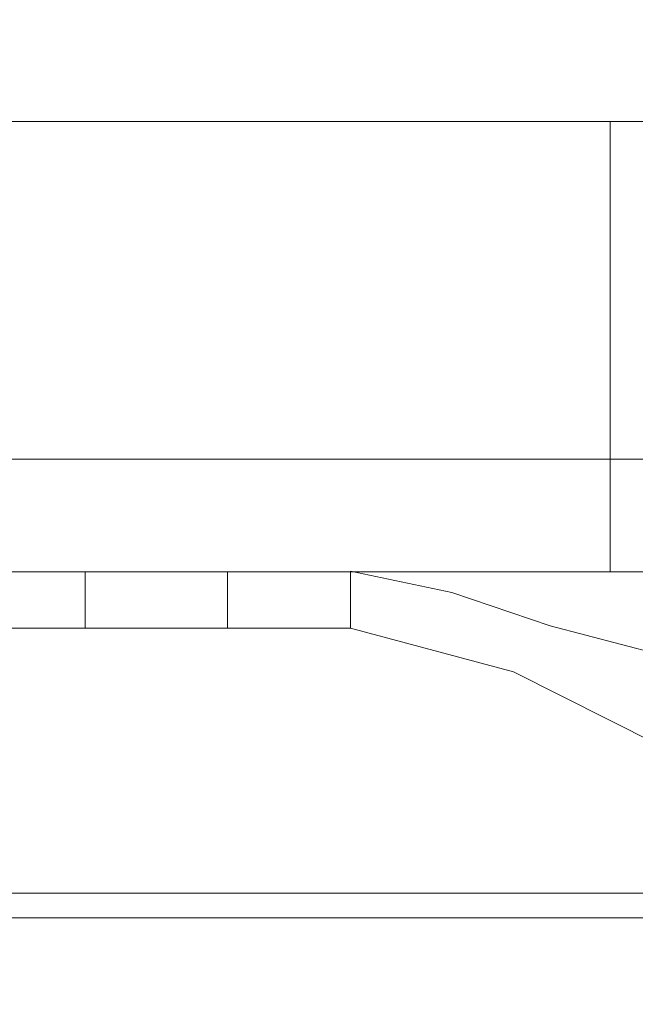
# Model space of a CAD drawing. Units: inches. Extents: x 581.8 to 649.9, y -85.2 to 8.9.
# Drawn here: x 639 to 640.4, y -80.1 to -77.9 of the extents above; entities that cross this region are included whole.
import ezdxf

# ---------------------------------------------------------------- set-up
doc = ezdxf.new("R2010")
doc.units = ezdxf.units.IN
doc.header["$MEASUREMENT"] = 0
doc.layers.add('232-RENDER', color=254, linetype='Continuous', lineweight=9)

msp = doc.modelspace()

# ---------------------------------------------------------------- linework, layer by layer
at = {"layer": '232-RENDER'}
for points in [[(643.1533, -79.125, 61.375), (643.1533, 0, 61.375), (584.6533, 0, 61.375), (584.6533, -79.125, 61.375)], [(584.6533, -79.125), (584.6533, 0), (643.1533, 0), (643.1533, -79.125)], [(586.9653, -78.125, 43.313), (586.9653, -78.125, 15.562), (640.5293, -78.125, 15.562), (640.5293, -78.125, 43.313)], [(640.5293, -78.125, 43.313), (640.5293, -79.125, 43.313), (586.9653, -79.125, 43.313), (586.9653, -78.125, 43.313)], [(586.9653, -78.125, 15.562), (586.9653, -79.125, 15.562), (640.5293, -79.125, 15.562), (640.5293, -78.125, 15.562)], [(640.3413, -78.125, 43.125), (640.3413, -78.125, 15.75), (613.9663, -78.125, 15.75), (613.9663, -78.125, 43.125)], [(640.3413, -78.125, 43.125), (613.9663, -78.125, 43.125), (613.9663, -79.125, 43.125), (640.3413, -79.125, 43.125)], [(613.9663, -78.125, 15.75), (640.3413, -78.125, 15.75), (640.3413, -79.125, 15.75), (613.9663, -79.125, 15.75)], [(640.3413, -78.125, 15.75), (640.3413, -78.125, 43.125), (640.3413, -79.125, 43.125), (640.3413, -79.125, 15.75)], [(635.0908, -78.875, -0.25), (642.4033, -78.875, -0.25), (642.4033, -78.875), (635.0908, -78.875)], [(643.1533, -79.8389, 54.5), (584.6533, -79.8389, 54.5), (584.6533, -79.1251, 54.5), (643.1533, -79.1251, 54.5)], [(643.1533, -79.1251, 54.5), (584.6533, -79.1251, 54.5), (584.6533, -79.1251, 61.375), (643.1533, -79.1251, 61.375)], [(643.1533, -79.1251, 61.375), (584.6533, -79.1251, 61.375), (584.6533, -85.1406, 61.375), (643.1533, -85.1406, 61.375)], [(613.9663, -79.125, 15.75), (640.3413, -79.125, 15.75), (640.3413, -79.125, 43.125), (613.9663, -79.125, 43.125)], [(639.7649, -79.1235, 17.261), (639.7649, -79.25, 17.261), (639.7649, -79.25, 18.739), (639.7649, -79.1235, 18.739)], [(639.7649, -79.1235, 28.6985), (639.7649, -79.25, 28.6985), (639.7649, -79.25, 30.1765), (639.7649, -79.1235, 30.1765)], [(639.7649, -79.1235, 40.136), (639.7649, -79.25, 40.136), (639.7649, -79.25, 41.614), (639.7649, -79.1235, 41.614)], [(639.7649, -79.25, 41.6136), (639.7649, -79.25, 40.1364), (639.7649, -79.125, 40.1364), (639.7649, -79.125, 41.6136)], [(639.7649, -79.25, 18.7386), (639.7649, -79.25, 17.2614), (639.7649, -79.125, 17.2614), (639.7649, -79.125, 18.7386)], [(639.7649, -79.25, 30.1761), (639.7649, -79.25, 28.6989), (639.7649, -79.125, 28.6989), (639.7649, -79.125, 30.1761)], [(643.1533, -85.195, 61.2803), (584.6533, -85.195, 61.2803), (584.6533, -79.8933, 54.5313), (643.1533, -79.8933, 54.5313)]]:
    msp.add_3dface(points, dxfattribs=at)
for points, invisible_edges in [([(642.4033, -70.5625), (635.0908, -70.5625), (642.4033, -78.875), (642.9033, -78.375)], 10), ([(642.4033, -78.875), (635.0908, -70.5625), (635.0908, -78.875)], 3), ([(642.4033, -70.5625, -0.25), (642.4033, -78.875, -0.25), (635.0908, -78.875, -0.25), (635.0908, -70.5625, -0.25)], 5), ([(640.5293, -79.125, 43.313), (643.1533, -79.125, 61.375), (584.6533, -79.125, 61.375), (586.9653, -79.125, 43.313)], 5), ([(584.6533, -79.125), (643.1533, -79.125), (640.5293, -79.125, 15.562), (586.9653, -79.125, 15.562)], 10), ([(639.0088, -79.125, 40.3201), (638.9657, -79.125, 41.4356), (639.0088, -79.125, 41.4299), (639.0519, -79.125, 40.3144)], 5), ([(639.0088, -79.125, 28.8826), (638.9657, -79.125, 29.9981), (639.0088, -79.125, 29.9924), (639.0519, -79.125, 28.8769)], 5), ([(639.0519, -79.125, 41.7574), (639.0088, -79.125, 41.7631), (638.975, -79.125, 41.8676), (639.1099, -79.125, 41.8788)], 10), ([(638.975, -79.125, 39.8824), (639.0088, -79.125, 39.9869), (639.0519, -79.125, 39.9926), (639.1099, -79.125, 39.8712)], 5), ([(639.0519, -79.125, 18.8824), (639.0088, -79.125, 18.8881), (638.975, -79.125, 18.9926), (639.1099, -79.125, 19.0038)], 10), ([(638.975, -79.125, 17.0074), (639.0088, -79.125, 17.1119), (639.0519, -79.125, 17.1176), (639.1099, -79.125, 16.9962)], 5), ([(639.0519, -79.125, 30.3199), (639.0088, -79.125, 30.3256), (638.975, -79.125, 30.4301), (639.1099, -79.125, 30.4413)], 10), ([(638.975, -79.125, 28.4449), (639.0088, -79.125, 28.5494), (639.0519, -79.125, 28.5551), (639.1099, -79.125, 28.4337)], 5), ([(639.1099, -79.25, 39.8712), (638.975, -79.25, 39.8824), (638.975, -79.125, 39.8824), (639.1099, -79.125, 39.8712)], 8), ([(638.975, -79.25, 41.8676), (639.1099, -79.25, 41.8788), (639.1099, -79.125, 41.8788), (638.975, -79.125, 41.8676)], 2), ([(639.1099, -79.25, 16.9962), (638.975, -79.25, 17.0074), (638.975, -79.125, 17.0074), (639.1099, -79.125, 16.9962)], 8), ([(638.975, -79.25, 18.9926), (639.1099, -79.25, 19.0038), (639.1099, -79.125, 19.0038), (638.975, -79.125, 18.9926)], 2), ([(639.1099, -79.25, 28.4337), (638.975, -79.25, 28.4449), (638.975, -79.125, 28.4449), (639.1099, -79.125, 28.4337)], 8), ([(638.975, -79.25, 30.4301), (639.1099, -79.25, 30.4413), (639.1099, -79.125, 30.4413), (638.975, -79.125, 30.4301)], 2), ([(639.0519, -79.125, 40.3144), (639.0088, -79.125, 41.4299), (639.0519, -79.125, 41.4356), (639.0921, -79.125, 40.2978)], 5), ([(639.0088, -79.125, 17.4451), (639.0088, -79.125, 18.5549), (639.0519, -79.125, 18.5606), (639.0519, -79.125, 17.4394)], 5), ([(639.0519, -79.125, 28.8769), (639.0088, -79.125, 29.9924), (639.0519, -79.125, 29.9981)], 13), ([(639.0088, -79.125, 41.7631), (639.0519, -79.125, 41.7574), (639.0519, -79.25, 41.7574), (639.0088, -79.25, 41.7631)], 10), ([(639.0088, -79.25, 41.4299), (639.0519, -79.25, 41.4356), (639.0519, -79.125, 41.4356), (639.0088, -79.125, 41.4299)], 10), ([(639.0088, -79.125, 40.3201), (639.0519, -79.125, 40.3144), (639.0519, -79.25, 40.3144), (639.0088, -79.25, 40.3201)], 10), ([(639.0088, -79.25, 39.9869), (639.0519, -79.25, 39.9926), (639.0519, -79.125, 39.9926), (639.0088, -79.125, 39.9869)], 10), ([(639.0088, -79.125, 18.8881), (639.0519, -79.125, 18.8824), (639.0519, -79.25, 18.8824), (639.0088, -79.25, 18.8881)], 10), ([(639.0088, -79.25, 18.5549), (639.0519, -79.25, 18.5606), (639.0519, -79.125, 18.5606), (639.0088, -79.125, 18.5549)], 10), ([(639.0088, -79.125, 17.4451), (639.0519, -79.125, 17.4394), (639.0519, -79.25, 17.4394), (639.0088, -79.25, 17.4451)], 10), ([(639.0088, -79.25, 17.1119), (639.0519, -79.25, 17.1176), (639.0519, -79.125, 17.1176), (639.0088, -79.125, 17.1119)], 10), ([(639.0088, -79.125, 30.3256), (639.0519, -79.125, 30.3199), (639.0519, -79.25, 30.3199), (639.0088, -79.25, 30.3256)], 10), ([(639.0088, -79.25, 29.9924), (639.0519, -79.25, 29.9981), (639.0519, -79.125, 29.9981), (639.0088, -79.125, 29.9924)], 10), ([(639.0088, -79.125, 28.8826), (639.0519, -79.125, 28.8769), (639.0519, -79.25, 28.8769), (639.0088, -79.25, 28.8826)], 10), ([(639.0088, -79.25, 28.5494), (639.0519, -79.25, 28.5551), (639.0519, -79.125, 28.5551), (639.0088, -79.125, 28.5494)], 10), ([(639.0921, -79.125, 41.7408), (639.0519, -79.125, 41.7574), (639.1099, -79.125, 41.8788)], 14), ([(639.0921, -79.125, 40.2978), (639.0519, -79.125, 41.4356), (639.0921, -79.125, 41.4522), (639.1266, -79.125, 40.2713)], 5), ([(639.1099, -79.125, 39.8712), (639.0519, -79.125, 39.9926), (639.0921, -79.125, 40.0092)], 13), ([(639.0921, -79.125, 18.8658), (639.0519, -79.125, 18.8824), (639.1099, -79.125, 19.0038)], 14), ([(639.0519, -79.125, 17.4394), (639.0519, -79.125, 18.5606), (639.0921, -79.125, 18.5772), (639.0921, -79.125, 17.4228)], 5), ([(639.0921, -79.125, 17.1342), (639.1099, -79.125, 16.9962), (639.0519, -79.125, 17.1176)], 3), ([(639.0921, -79.125, 30.3033), (639.0519, -79.125, 30.3199), (639.1099, -79.125, 30.4413)], 14), ([(639.0519, -79.125, 29.9981), (639.0921, -79.125, 30.0147), (639.0921, -79.125, 28.8603), (639.0519, -79.125, 28.8769)], 10), ([(639.0921, -79.125, 28.5717), (639.1099, -79.125, 28.4337), (639.0519, -79.125, 28.5551)], 3), ([(639.0519, -79.125, 41.7574), (639.0921, -79.125, 41.7408), (639.0921, -79.25, 41.7408), (639.0519, -79.25, 41.7574)], 10), ([(639.0921, -79.125, 41.4522), (639.0519, -79.125, 41.4356), (639.0519, -79.25, 41.4356), (639.0921, -79.25, 41.4522)], 10), ([(639.0519, -79.125, 40.3144), (639.0921, -79.125, 40.2978), (639.0921, -79.25, 40.2978), (639.0519, -79.25, 40.3144)], 10), ([(639.0921, -79.125, 40.0092), (639.0519, -79.125, 39.9926), (639.0519, -79.25, 39.9926), (639.0921, -79.25, 40.0092)], 10), ([(639.0519, -79.125, 18.8824), (639.0921, -79.125, 18.8658), (639.0921, -79.25, 18.8658), (639.0519, -79.25, 18.8824)], 10), ([(639.0921, -79.125, 18.5772), (639.0519, -79.125, 18.5606), (639.0519, -79.25, 18.5606), (639.0921, -79.25, 18.5772)], 10), ([(639.0519, -79.125, 17.4394), (639.0921, -79.125, 17.4228), (639.0921, -79.25, 17.4228), (639.0519, -79.25, 17.4394)], 10), ([(639.0921, -79.125, 17.1342), (639.0519, -79.125, 17.1176), (639.0519, -79.25, 17.1176), (639.0921, -79.25, 17.1342)], 10), ([(639.0519, -79.125, 30.3199), (639.0921, -79.125, 30.3033), (639.0921, -79.25, 30.3033), (639.0519, -79.25, 30.3199)], 10), ([(639.0921, -79.125, 30.0147), (639.0519, -79.125, 29.9981), (639.0519, -79.25, 29.9981), (639.0921, -79.25, 30.0147)], 10), ([(639.0519, -79.125, 28.8769), (639.0921, -79.125, 28.8603), (639.0921, -79.25, 28.8603), (639.0519, -79.25, 28.8769)], 10), ([(639.0921, -79.125, 28.5717), (639.0519, -79.125, 28.5551), (639.0519, -79.25, 28.5551), (639.0921, -79.25, 28.5717)], 10), ([(639.0921, -79.125, 41.7408), (639.1099, -79.125, 41.8788), (639.1266, -79.125, 41.7143)], 3), ([(639.0921, -79.125, 41.4522), (639.1266, -79.125, 41.4787), (639.1266, -79.125, 40.2713)], 14), ([(639.1099, -79.125, 39.8712), (639.0921, -79.125, 40.0092), (639.1266, -79.125, 40.0357)], 13), ([(639.0921, -79.125, 18.8658), (639.1099, -79.125, 19.0038), (639.1266, -79.125, 18.8393)], 3), ([(639.0921, -79.125, 17.4228), (639.0921, -79.125, 18.5772), (639.1266, -79.125, 18.6037), (639.1266, -79.125, 17.3963)], 5), ([(639.1099, -79.125, 16.9962), (639.0921, -79.125, 17.1342), (639.1266, -79.125, 17.1607)], 13), ([(639.0921, -79.125, 30.3033), (639.1099, -79.125, 30.4413), (639.1266, -79.125, 30.2768)], 3), ([(639.0921, -79.125, 28.8603), (639.0921, -79.125, 30.0147), (639.1266, -79.125, 30.0412), (639.1266, -79.125, 28.8338)], 5), ([(639.1266, -79.125, 28.5982), (639.2444, -79.125, 28.4491), (639.1099, -79.125, 28.4337), (639.0921, -79.125, 28.5717)], 5), ([(639.0921, -79.125, 41.7408), (639.1266, -79.125, 41.7143), (639.1266, -79.25, 41.7143), (639.0921, -79.25, 41.7408)], 10), ([(639.1266, -79.125, 41.4787), (639.0921, -79.125, 41.4522), (639.0921, -79.25, 41.4522), (639.1266, -79.25, 41.4787)], 10), ([(639.0921, -79.125, 40.2978), (639.1266, -79.125, 40.2713), (639.1266, -79.25, 40.2713), (639.0921, -79.25, 40.2978)], 10), ([(639.1266, -79.125, 40.0357), (639.0921, -79.125, 40.0092), (639.0921, -79.25, 40.0092), (639.1266, -79.25, 40.0357)], 10), ([(639.0921, -79.125, 18.8658), (639.1266, -79.125, 18.8393), (639.1266, -79.25, 18.8393), (639.0921, -79.25, 18.8658)], 10), ([(639.1266, -79.125, 18.6037), (639.0921, -79.125, 18.5772), (639.0921, -79.25, 18.5772), (639.1266, -79.25, 18.6037)], 10), ([(639.0921, -79.125, 17.4228), (639.1266, -79.125, 17.3963), (639.1266, -79.25, 17.3963), (639.0921, -79.25, 17.4228)], 10), ([(639.1266, -79.125, 17.1607), (639.0921, -79.125, 17.1342), (639.0921, -79.25, 17.1342), (639.1266, -79.25, 17.1607)], 10), ([(639.0921, -79.125, 30.3033), (639.1266, -79.125, 30.2768), (639.1266, -79.25, 30.2768), (639.0921, -79.25, 30.3033)], 10), ([(639.1266, -79.125, 30.0412), (639.0921, -79.125, 30.0147), (639.0921, -79.25, 30.0147), (639.1266, -79.25, 30.0412)], 10), ([(639.0921, -79.125, 28.8603), (639.1266, -79.125, 28.8338), (639.1266, -79.25, 28.8338), (639.0921, -79.25, 28.8603)], 10), ([(639.1266, -79.125, 28.5982), (639.0921, -79.125, 28.5717), (639.0921, -79.25, 28.5717), (639.1266, -79.25, 28.5982)], 10), ([(639.1266, -79.125, 41.7143), (639.1099, -79.125, 41.8788), (639.2444, -79.125, 41.8634), (639.1531, -79.125, 41.6798)], 5), ([(639.1266, -79.125, 40.0357), (639.1531, -79.125, 40.0702), (639.2444, -79.125, 39.8866), (639.1099, -79.125, 39.8712)], 10), ([(639.1266, -79.125, 18.8393), (639.1099, -79.125, 19.0038), (639.2444, -79.125, 18.9884), (639.1531, -79.125, 18.8048)], 5), ([(639.1266, -79.125, 17.1607), (639.1531, -79.125, 17.1952), (639.2444, -79.125, 17.0116), (639.1099, -79.125, 16.9962)], 10), ([(639.1266, -79.125, 30.2768), (639.1099, -79.125, 30.4413), (639.2444, -79.125, 30.4259), (639.1531, -79.125, 30.2423)], 5), ([(639.2444, -79.25, 39.8866), (639.1099, -79.25, 39.8712), (639.1099, -79.125, 39.8712), (639.2444, -79.125, 39.8866)], 10), ([(639.2444, -79.125, 41.8634), (639.1099, -79.125, 41.8788), (639.1099, -79.25, 41.8788), (639.2444, -79.25, 41.8634)], 10), ([(639.2444, -79.25, 17.0116), (639.1099, -79.25, 16.9962), (639.1099, -79.125, 16.9962), (639.2444, -79.125, 17.0116)], 10), ([(639.2444, -79.125, 18.9884), (639.1099, -79.125, 19.0038), (639.1099, -79.25, 19.0038), (639.2444, -79.25, 18.9884)], 10), ([(639.2444, -79.25, 28.4491), (639.1099, -79.25, 28.4337), (639.1099, -79.125, 28.4337), (639.2444, -79.125, 28.4491)], 10), ([(639.2444, -79.125, 30.4259), (639.1099, -79.125, 30.4413), (639.1099, -79.25, 30.4413), (639.2444, -79.25, 30.4259)], 10), ([(639.1531, -79.125, 41.5132), (639.6238, -79.125, 41.6766), (639.7649, -79.125, 41.6136), (639.1266, -79.125, 41.4787)], 5), ([(639.1266, -79.125, 41.4787), (639.7649, -79.125, 41.6136), (639.7649, -79.125, 40.1364), (639.1266, -79.125, 40.2713)], 13), ([(639.1531, -79.125, 40.2368), (639.1266, -79.125, 40.2713), (639.7649, -79.125, 40.1364), (639.6238, -79.125, 40.0735)], 10), ([(639.1531, -79.125, 18.6382), (639.6238, -79.125, 18.8016), (639.7649, -79.125, 18.7386), (639.1266, -79.125, 18.6037)], 5), ([(639.1266, -79.125, 17.3963), (639.1266, -79.125, 18.6037), (639.7649, -79.125, 18.7386), (639.7649, -79.125, 17.2614)], 11), ([(639.1266, -79.125, 17.3963), (639.7649, -79.125, 17.2614), (639.1531, -79.125, 17.3618)], 3), ([(639.1531, -79.125, 30.0757), (639.6238, -79.125, 30.2391), (639.7649, -79.125, 30.1761), (639.1266, -79.125, 30.0412)], 5), ([(639.1266, -79.125, 28.8338), (639.1266, -79.125, 30.0412), (639.7649, -79.125, 30.1761), (639.7649, -79.125, 28.6989)], 11), ([(639.1266, -79.125, 28.8338), (639.7649, -79.125, 28.6989), (639.1531, -79.125, 28.7993)], 3), ([(639.2444, -79.125, 28.4491), (639.1266, -79.125, 28.5982), (639.1531, -79.125, 28.6327), (639.3732, -79.125, 28.4904)], 5), ([(639.1266, -79.125, 41.7143), (639.1531, -79.125, 41.6798), (639.1531, -79.25, 41.6798), (639.1266, -79.25, 41.7143)], 10), ([(639.1531, -79.125, 41.5132), (639.1266, -79.125, 41.4787), (639.1266, -79.25, 41.4787), (639.1531, -79.25, 41.5132)], 10), ([(639.1266, -79.125, 40.2713), (639.1531, -79.125, 40.2368), (639.1531, -79.25, 40.2368), (639.1266, -79.25, 40.2713)], 10), ([(639.1531, -79.125, 40.0702), (639.1266, -79.125, 40.0357), (639.1266, -79.25, 40.0357), (639.1531, -79.25, 40.0702)], 10), ([(639.1266, -79.125, 18.8393), (639.1531, -79.125, 18.8048), (639.1531, -79.25, 18.8048), (639.1266, -79.25, 18.8393)], 10), ([(639.1531, -79.125, 18.6382), (639.1266, -79.125, 18.6037), (639.1266, -79.25, 18.6037), (639.1531, -79.25, 18.6382)], 10), ([(639.1266, -79.125, 17.3963), (639.1531, -79.125, 17.3618), (639.1531, -79.25, 17.3618), (639.1266, -79.25, 17.3963)], 10), ([(639.1531, -79.125, 17.1952), (639.1266, -79.125, 17.1607), (639.1266, -79.25, 17.1607), (639.1531, -79.25, 17.1952)], 10), ([(639.1266, -79.125, 30.2768), (639.1531, -79.125, 30.2423), (639.1531, -79.25, 30.2423), (639.1266, -79.25, 30.2768)], 10), ([(639.1531, -79.125, 30.0757), (639.1266, -79.125, 30.0412), (639.1266, -79.25, 30.0412), (639.1531, -79.25, 30.0757)], 10), ([(639.1266, -79.125, 28.8338), (639.1531, -79.125, 28.7993), (639.1531, -79.25, 28.7993), (639.1266, -79.25, 28.8338)], 10), ([(639.1531, -79.125, 28.6327), (639.1266, -79.125, 28.5982), (639.1266, -79.25, 28.5982), (639.1531, -79.25, 28.6327)], 10), ([(639.1531, -79.125, 41.6798), (639.2444, -79.125, 41.8634), (639.3732, -79.125, 41.8221)], 13), ([(639.3732, -79.125, 41.8221), (639.4916, -79.125, 41.7564), (639.1697, -79.125, 41.6396), (639.1531, -79.125, 41.6798)], 10), ([(639.1697, -79.125, 41.5534), (639.4916, -79.125, 41.7564), (639.6238, -79.125, 41.6766), (639.1531, -79.125, 41.5132)], 5), ([(639.6238, -79.125, 40.0735), (639.1697, -79.125, 40.1966), (639.1531, -79.125, 40.2368)], 13), ([(639.1531, -79.125, 40.0702), (639.1697, -79.125, 40.1104), (639.3732, -79.125, 39.9279), (639.2444, -79.125, 39.8866)], 10), ([(639.1531, -79.125, 18.8048), (639.2444, -79.125, 18.9884), (639.3732, -79.125, 18.9471)], 13), ([(639.3732, -79.125, 18.9471), (639.4916, -79.125, 18.8814), (639.1697, -79.125, 18.7646), (639.1531, -79.125, 18.8048)], 10), ([(639.1697, -79.125, 18.6784), (639.4916, -79.125, 18.8814), (639.6238, -79.125, 18.8016), (639.1531, -79.125, 18.6382)], 5), ([(639.1531, -79.125, 17.3618), (639.7649, -79.125, 17.2614), (639.6238, -79.125, 17.1985), (639.1697, -79.125, 17.3216)], 5), ([(639.1531, -79.125, 17.1952), (639.1697, -79.125, 17.2354), (639.3732, -79.125, 17.0529), (639.2444, -79.125, 17.0116)], 10), ([(639.2444, -79.125, 30.4259), (639.3732, -79.125, 30.3846), (639.1531, -79.125, 30.2423)], 14), ([(639.3732, -79.125, 30.3846), (639.4916, -79.125, 30.3189), (639.1697, -79.125, 30.2021), (639.1531, -79.125, 30.2423)], 10), ([(639.1697, -79.125, 30.1159), (639.4916, -79.125, 30.3189), (639.6238, -79.125, 30.2391), (639.1531, -79.125, 30.0757)], 5), ([(639.1531, -79.125, 28.7993), (639.7649, -79.125, 28.6989), (639.6238, -79.125, 28.636), (639.1697, -79.125, 28.7591)], 5), ([(639.3732, -79.125, 28.4904), (639.1531, -79.125, 28.6327), (639.1697, -79.125, 28.6729), (639.4916, -79.125, 28.5561)], 5), ([(639.1531, -79.125, 41.6798), (639.1697, -79.125, 41.6396), (639.1697, -79.25, 41.6396), (639.1531, -79.25, 41.6798)], 10), ([(639.1697, -79.125, 41.5534), (639.1531, -79.125, 41.5132), (639.1531, -79.25, 41.5132), (639.1697, -79.25, 41.5534)], 10), ([(639.1531, -79.125, 40.2368), (639.1697, -79.125, 40.1966), (639.1697, -79.25, 40.1966), (639.1531, -79.25, 40.2368)], 10), ([(639.1697, -79.125, 40.1104), (639.1531, -79.125, 40.0702), (639.1531, -79.25, 40.0702), (639.1697, -79.25, 40.1104)], 10), ([(639.1531, -79.125, 18.8048), (639.1697, -79.125, 18.7646), (639.1697, -79.25, 18.7646), (639.1531, -79.25, 18.8048)], 10), ([(639.1697, -79.125, 18.6784), (639.1531, -79.125, 18.6382), (639.1531, -79.25, 18.6382), (639.1697, -79.25, 18.6784)], 10), ([(639.1531, -79.125, 17.3618), (639.1697, -79.125, 17.3216), (639.1697, -79.25, 17.3216), (639.1531, -79.25, 17.3618)], 10), ([(639.1697, -79.125, 17.2354), (639.1531, -79.125, 17.1952), (639.1531, -79.25, 17.1952), (639.1697, -79.25, 17.2354)], 10), ([(639.1531, -79.125, 30.2423), (639.1697, -79.125, 30.2021), (639.1697, -79.25, 30.2021), (639.1531, -79.25, 30.2423)], 10), ([(639.1697, -79.125, 30.1159), (639.1531, -79.125, 30.0757), (639.1531, -79.25, 30.0757), (639.1697, -79.25, 30.1159)], 10), ([(639.1531, -79.125, 28.7993), (639.1697, -79.125, 28.7591), (639.1697, -79.25, 28.7591), (639.1531, -79.25, 28.7993)], 10), ([(639.1697, -79.125, 28.6729), (639.1531, -79.125, 28.6327), (639.1531, -79.25, 28.6327), (639.1697, -79.25, 28.6729)], 10), ([(639.1697, -79.125, 41.5534), (639.1754, -79.125, 41.5965), (639.4916, -79.125, 41.7564)], 14), ([(639.1697, -79.125, 41.6396), (639.4916, -79.125, 41.7564), (639.1754, -79.125, 41.5965)], 3), ([(639.4916, -79.125, 39.9936), (639.1754, -79.125, 40.1535), (639.1697, -79.125, 40.1966), (639.6238, -79.125, 40.0735)], 5), ([(639.1697, -79.125, 40.1104), (639.1754, -79.125, 40.1535), (639.4916, -79.125, 39.9936), (639.3732, -79.125, 39.9279)], 10), ([(639.1697, -79.125, 18.6784), (639.1754, -79.125, 18.7215), (639.4916, -79.125, 18.8814)], 14), ([(639.1697, -79.125, 18.7646), (639.4916, -79.125, 18.8814), (639.1754, -79.125, 18.7215)], 3), ([(639.4916, -79.125, 17.1186), (639.1754, -79.125, 17.2785), (639.1697, -79.125, 17.3216), (639.6238, -79.125, 17.1985)], 5), ([(639.1697, -79.125, 17.2354), (639.1754, -79.125, 17.2785), (639.4916, -79.125, 17.1186), (639.3732, -79.125, 17.0529)], 10), ([(639.1697, -79.125, 30.1159), (639.1754, -79.125, 30.159), (639.4916, -79.125, 30.3189)], 14), ([(639.1697, -79.125, 30.2021), (639.4916, -79.125, 30.3189), (639.1754, -79.125, 30.159)], 3), ([(639.4916, -79.125, 28.5561), (639.1754, -79.125, 28.716), (639.1697, -79.125, 28.7591), (639.6238, -79.125, 28.636)], 5), ([(639.1697, -79.125, 28.6729), (639.1754, -79.125, 28.716), (639.4916, -79.125, 28.5561)], 14), ([(639.1754, -79.25, 41.5965), (639.1697, -79.25, 41.6396), (639.1697, -79.125, 41.6396), (639.1754, -79.125, 41.5965)], 2), ([(639.1754, -79.125, 41.5965), (639.1697, -79.125, 41.5534), (639.1697, -79.25, 41.5534), (639.1754, -79.25, 41.5965)], 2), ([(639.1754, -79.25, 40.1535), (639.1697, -79.25, 40.1966), (639.1697, -79.125, 40.1966), (639.1754, -79.125, 40.1535)], 2), ([(639.1754, -79.125, 40.1535), (639.1697, -79.125, 40.1104), (639.1697, -79.25, 40.1104), (639.1754, -79.25, 40.1535)], 2), ([(639.1754, -79.25, 18.7215), (639.1697, -79.25, 18.7646), (639.1697, -79.125, 18.7646), (639.1754, -79.125, 18.7215)], 2), ([(639.1754, -79.125, 18.7215), (639.1697, -79.125, 18.6784), (639.1697, -79.25, 18.6784), (639.1754, -79.25, 18.7215)], 2), ([(639.1754, -79.25, 17.2785), (639.1697, -79.25, 17.3216), (639.1697, -79.125, 17.3216), (639.1754, -79.125, 17.2785)], 2), ([(639.1754, -79.125, 17.2785), (639.1697, -79.125, 17.2354), (639.1697, -79.25, 17.2354), (639.1754, -79.25, 17.2785)], 2), ([(639.1754, -79.25, 30.159), (639.1697, -79.25, 30.2021), (639.1697, -79.125, 30.2021), (639.1754, -79.125, 30.159)], 2), ([(639.1754, -79.125, 30.159), (639.1697, -79.125, 30.1159), (639.1697, -79.25, 30.1159), (639.1754, -79.25, 30.159)], 2), ([(639.1754, -79.25, 28.716), (639.1697, -79.25, 28.7591), (639.1697, -79.125, 28.7591), (639.1754, -79.125, 28.716)], 2), ([(639.1754, -79.125, 28.716), (639.1697, -79.125, 28.6729), (639.1697, -79.25, 28.6729), (639.1754, -79.25, 28.716)], 2), ([(639.2444, -79.125, 39.8866), (639.3732, -79.125, 39.9279), (639.3732, -79.25, 39.9279), (639.2444, -79.25, 39.8866)], 10), ([(639.2444, -79.25, 41.8634), (639.3732, -79.25, 41.8221), (639.3732, -79.125, 41.8221), (639.2444, -79.125, 41.8634)], 10), ([(639.2444, -79.125, 17.0116), (639.3732, -79.125, 17.0529), (639.3732, -79.25, 17.0529), (639.2444, -79.25, 17.0116)], 10), ([(639.2444, -79.25, 18.9884), (639.3732, -79.25, 18.9471), (639.3732, -79.125, 18.9471), (639.2444, -79.125, 18.9884)], 10), ([(639.2444, -79.125, 28.4491), (639.3732, -79.125, 28.4904), (639.3732, -79.25, 28.4904), (639.2444, -79.25, 28.4491)], 10), ([(639.2444, -79.25, 30.4259), (639.3732, -79.25, 30.3846), (639.3732, -79.125, 30.3846), (639.2444, -79.125, 30.4259)], 10), ([(639.4916, -79.25, 39.9936), (639.3732, -79.25, 39.9279), (639.3732, -79.125, 39.9279), (639.4916, -79.125, 39.9936)], 2), ([(639.3732, -79.25, 41.8221), (639.4916, -79.25, 41.7564), (639.4916, -79.125, 41.7564), (639.3732, -79.125, 41.8221)], 8), ([(639.4916, -79.25, 17.1186), (639.3732, -79.25, 17.0529), (639.3732, -79.125, 17.0529), (639.4916, -79.125, 17.1186)], 2), ([(639.3732, -79.25, 18.9471), (639.4916, -79.25, 18.8814), (639.4916, -79.125, 18.8814), (639.3732, -79.125, 18.9471)], 8), ([(639.4916, -79.25, 28.5561), (639.3732, -79.25, 28.4904), (639.3732, -79.125, 28.4904), (639.4916, -79.125, 28.5561)], 2), ([(639.3732, -79.25, 30.3846), (639.4916, -79.25, 30.3189), (639.4916, -79.125, 30.3189), (639.3732, -79.125, 30.3846)], 8), ([(639.6238, -79.25, 40.0735), (639.4916, -79.25, 39.9936), (639.4916, -79.125, 39.9936), (639.6238, -79.125, 40.0735)], 8), ([(639.6238, -79.125, 41.6766), (639.4916, -79.125, 41.7564), (639.4916, -79.25, 41.7564), (639.6238, -79.25, 41.6766)], 8), ([(639.6238, -79.25, 17.1985), (639.4916, -79.25, 17.1186), (639.4916, -79.125, 17.1186), (639.6238, -79.125, 17.1985)], 8), ([(639.6238, -79.125, 18.8016), (639.4916, -79.125, 18.8814), (639.4916, -79.25, 18.8814), (639.6238, -79.25, 18.8016)], 8), ([(639.6238, -79.25, 28.636), (639.4916, -79.25, 28.5561), (639.4916, -79.125, 28.5561), (639.6238, -79.125, 28.636)], 8), ([(639.6238, -79.125, 30.2391), (639.4916, -79.125, 30.3189), (639.4916, -79.25, 30.3189), (639.6238, -79.25, 30.2391)], 8), ([(639.6238, -79.125, 40.0735), (639.7649, -79.125, 40.1364), (639.7649, -79.25, 40.1364), (639.6238, -79.25, 40.0735)], 8), ([(639.6238, -79.25, 41.6766), (639.7649, -79.25, 41.6136), (639.7649, -79.125, 41.6136), (639.6238, -79.125, 41.6766)], 8), ([(639.6238, -79.125, 17.1985), (639.7649, -79.125, 17.2614), (639.7649, -79.25, 17.2614), (639.6238, -79.25, 17.1985)], 8), ([(639.6238, -79.25, 18.8016), (639.7649, -79.25, 18.7386), (639.7649, -79.125, 18.7386), (639.6238, -79.125, 18.8016)], 8), ([(639.6238, -79.125, 28.636), (639.7649, -79.125, 28.6989), (639.7649, -79.25, 28.6989), (639.6238, -79.25, 28.636)], 8), ([(639.6238, -79.25, 30.2391), (639.7649, -79.25, 30.1761), (639.7649, -79.125, 30.1761), (639.6238, -79.125, 30.2391)], 8), ([(639.7649, -79.25, 18.739), (640.1266, -79.3472, 18.739), (639.9902, -79.1712, 18.739), (639.7649, -79.1235, 18.739)], 2), ([(639.7649, -79.25, 17.261), (639.7649, -79.1235, 17.261), (639.9902, -79.1712, 17.261), (640.1266, -79.3472, 17.261)], 4), ([(639.7649, -79.1235, 17.261), (639.7649, -79.1235, 18.739), (639.9902, -79.1712, 18.739), (639.9902, -79.1712, 17.261)], 4), ([(639.7649, -79.25, 30.1765), (640.1266, -79.3472, 30.1765), (639.9902, -79.1712, 30.1765), (639.7649, -79.1235, 30.1765)], 2), ([(639.7649, -79.25, 28.6985), (639.7649, -79.1235, 28.6985), (639.9902, -79.1712, 28.6985), (640.1266, -79.3472, 28.6985)], 4), ([(639.7649, -79.1235, 28.6985), (639.7649, -79.1235, 30.1765), (639.9902, -79.1712, 30.1765), (639.9902, -79.1712, 28.6985)], 4), ([(639.7649, -79.25, 41.614), (640.1266, -79.3472, 41.614), (639.9902, -79.1712, 41.614), (639.7649, -79.1235, 41.614)], 2), ([(639.7649, -79.25, 40.136), (639.7649, -79.1235, 40.136), (639.9902, -79.1712, 40.136), (640.1266, -79.3472, 40.136)], 4), ([(639.7649, -79.1235, 40.136), (639.7649, -79.1235, 41.614), (639.9902, -79.1712, 41.614), (639.9902, -79.1712, 40.136)], 4), ([(640.2084, -79.2451, 18.739), (639.9902, -79.1712, 18.739), (640.1266, -79.3472, 18.739)], 14), ([(640.2084, -79.2451, 17.261), (640.4612, -79.5157, 17.261), (640.1266, -79.3472, 17.261), (639.9902, -79.1712, 17.261)], 5), ([(639.9902, -79.1712, 18.739), (640.2084, -79.2451, 18.739), (640.2084, -79.2451, 17.261), (639.9902, -79.1712, 17.261)], 8), ([(640.2084, -79.2451, 30.1765), (639.9902, -79.1712, 30.1765), (640.1266, -79.3472, 30.1765)], 14), ([(640.2084, -79.2451, 28.6985), (640.4612, -79.5157, 28.6985), (640.1266, -79.3472, 28.6985), (639.9902, -79.1712, 28.6985)], 5), ([(639.9902, -79.1712, 30.1765), (640.2084, -79.2451, 30.1765), (640.2084, -79.2451, 28.6985), (639.9902, -79.1712, 28.6985)], 8), ([(640.2084, -79.2451, 41.614), (639.9902, -79.1712, 41.614), (640.1266, -79.3472, 41.614)], 14), ([(640.2084, -79.2451, 40.136), (640.4612, -79.5157, 40.136), (640.1266, -79.3472, 40.136), (639.9902, -79.1712, 40.136)], 5), ([(639.9902, -79.1712, 41.614), (640.2084, -79.2451, 41.614), (640.2084, -79.2451, 40.136), (639.9902, -79.1712, 40.136)], 8), ([(640.4612, -79.5157, 18.739), (640.5852, -79.3432, 18.739), (640.2084, -79.2451, 18.739), (640.1266, -79.3472, 18.739)], 5), ([(640.4612, -79.5157, 30.1765), (640.5852, -79.3432, 30.1765), (640.2084, -79.2451, 30.1765), (640.1266, -79.3472, 30.1765)], 5), ([(640.4612, -79.5157, 41.614), (640.5852, -79.3432, 41.614), (640.2084, -79.2451, 41.614), (640.1266, -79.3472, 41.614)], 5), ([(640.2084, -79.2451, 17.261), (640.5852, -79.3432, 17.261), (640.4612, -79.5157, 17.261)], 14), ([(640.5852, -79.3432, 17.261), (640.2084, -79.2451, 17.261), (640.2084, -79.2451, 18.739), (640.5852, -79.3432, 18.739)], 8), ([(640.2084, -79.2451, 28.6985), (640.5852, -79.3432, 28.6985), (640.4612, -79.5157, 28.6985)], 14), ([(640.5852, -79.3432, 28.6985), (640.2084, -79.2451, 28.6985), (640.2084, -79.2451, 30.1765), (640.5852, -79.3432, 30.1765)], 8), ([(640.2084, -79.2451, 40.136), (640.5852, -79.3432, 40.136), (640.4612, -79.5157, 40.136)], 14), ([(640.5852, -79.3432, 40.136), (640.2084, -79.2451, 40.136), (640.2084, -79.2451, 41.614), (640.5852, -79.3432, 41.614)], 8), ([(639.0088, -79.25, 18.5549), (638.9657, -79.25, 17.4394), (639.0088, -79.25, 17.4451), (639.0519, -79.25, 18.5606)], 5), ([(639.0088, -79.25, 29.9924), (638.9657, -79.25, 28.8769), (639.0088, -79.25, 28.8826), (639.0519, -79.25, 29.9981)], 5), ([(639.0519, -79.25, 39.9926), (639.0088, -79.25, 39.9869), (638.975, -79.25, 39.8824), (639.1099, -79.25, 39.8712)], 10), ([(638.975, -79.25, 41.8676), (639.0088, -79.25, 41.7631), (639.0519, -79.25, 41.7574), (639.1099, -79.25, 41.8788)], 5), ([(639.0519, -79.25, 17.1176), (639.0088, -79.25, 17.1119), (638.975, -79.25, 17.0074), (639.1099, -79.25, 16.9962)], 10), ([(638.975, -79.25, 18.9926), (639.0088, -79.25, 18.8881), (639.0519, -79.25, 18.8824), (639.1099, -79.25, 19.0038)], 5), ([(639.0519, -79.25, 28.5551), (639.0088, -79.25, 28.5494), (638.975, -79.25, 28.4449), (639.1099, -79.25, 28.4337)], 10), ([(638.975, -79.25, 30.4301), (639.0088, -79.25, 30.3256), (639.0519, -79.25, 30.3199), (639.1099, -79.25, 30.4413)], 5), ([(639.0088, -79.25, 41.4299), (639.0088, -79.25, 40.3201), (639.0519, -79.25, 40.3144), (639.0519, -79.25, 41.4356)], 5), ([(639.0519, -79.25, 18.5606), (639.0088, -79.25, 17.4451), (639.0519, -79.25, 17.4394), (639.0921, -79.25, 18.5772)], 5), ([(639.0519, -79.25, 29.9981), (639.0088, -79.25, 28.8826), (639.0519, -79.25, 28.8769)], 13), ([(639.0921, -79.25, 40.0092), (639.0519, -79.25, 39.9926), (639.1099, -79.25, 39.8712)], 14), ([(639.0519, -79.25, 41.4356), (639.0519, -79.25, 40.3144), (639.0921, -79.25, 40.2978), (639.0921, -79.25, 41.4522)], 5), ([(639.0921, -79.25, 41.7408), (639.1099, -79.25, 41.8788), (639.0519, -79.25, 41.7574)], 3), ([(639.0921, -79.25, 17.1342), (639.0519, -79.25, 17.1176), (639.1099, -79.25, 16.9962)], 14), ([(639.0921, -79.25, 18.5772), (639.0519, -79.25, 17.4394), (639.0921, -79.25, 17.4228), (639.1266, -79.25, 18.6037)], 5), ([(639.1099, -79.25, 19.0038), (639.0519, -79.25, 18.8824), (639.0921, -79.25, 18.8658)], 13), ([(639.0921, -79.25, 28.5717), (639.0519, -79.25, 28.5551), (639.1099, -79.25, 28.4337)], 14), ([(639.0519, -79.25, 28.8769), (639.0921, -79.25, 28.8603), (639.0921, -79.25, 30.0147), (639.0519, -79.25, 29.9981)], 10), ([(639.0921, -79.25, 30.3033), (639.1099, -79.25, 30.4413), (639.0519, -79.25, 30.3199)], 3), ([(639.0921, -79.25, 40.0092), (639.1099, -79.25, 39.8712), (639.1266, -79.25, 40.0357)], 3), ([(639.0921, -79.25, 41.4522), (639.0921, -79.25, 40.2978), (639.1266, -79.25, 40.2713), (639.1266, -79.25, 41.4787)], 5), ([(639.1099, -79.25, 41.8788), (639.0921, -79.25, 41.7408), (639.1266, -79.25, 41.7143)], 13), ([(639.0921, -79.25, 17.1342), (639.1099, -79.25, 16.9962), (639.1266, -79.25, 17.1607)], 3), ([(639.0921, -79.25, 17.4228), (639.1266, -79.25, 17.3963), (639.1266, -79.25, 18.6037)], 14), ([(639.1099, -79.25, 19.0038), (639.0921, -79.25, 18.8658), (639.1266, -79.25, 18.8393)], 13), ([(639.0921, -79.25, 28.5717), (639.1099, -79.25, 28.4337), (639.1266, -79.25, 28.5982)], 3), ([(639.0921, -79.25, 30.0147), (639.0921, -79.25, 28.8603), (639.1266, -79.25, 28.8338), (639.1266, -79.25, 30.0412)], 5), ([(639.1266, -79.25, 30.2768), (639.2444, -79.25, 30.4259), (639.1099, -79.25, 30.4413), (639.0921, -79.25, 30.3033)], 5), ([(639.1266, -79.25, 40.0357), (639.1099, -79.25, 39.8712), (639.2444, -79.25, 39.8866), (639.1531, -79.25, 40.0702)], 5), ([(639.1266, -79.25, 41.7143), (639.1531, -79.25, 41.6798), (639.2444, -79.25, 41.8634), (639.1099, -79.25, 41.8788)], 10), ([(639.1266, -79.25, 17.1607), (639.1099, -79.25, 16.9962), (639.2444, -79.25, 17.0116), (639.1531, -79.25, 17.1952)], 5), ([(639.1266, -79.25, 18.8393), (639.1531, -79.25, 18.8048), (639.2444, -79.25, 18.9884), (639.1099, -79.25, 19.0038)], 10), ([(639.1266, -79.25, 28.5982), (639.1099, -79.25, 28.4337), (639.2444, -79.25, 28.4491), (639.1531, -79.25, 28.6327)], 5), ([(639.1531, -79.25, 40.2368), (639.6238, -79.25, 40.0735), (639.7649, -79.25, 40.1364), (639.1266, -79.25, 40.2713)], 5), ([(639.1266, -79.25, 41.4787), (639.1266, -79.25, 40.2713), (639.7649, -79.25, 40.1364), (639.7649, -79.25, 41.6136)], 11), ([(639.1266, -79.25, 41.4787), (639.7649, -79.25, 41.6136), (639.1531, -79.25, 41.5132)], 3), ([(639.1531, -79.25, 17.3618), (639.6238, -79.25, 17.1985), (639.7649, -79.25, 17.2614), (639.1266, -79.25, 17.3963)], 5), ([(639.1266, -79.25, 17.3963), (639.7649, -79.25, 17.2614), (639.7649, -79.25, 18.7386), (639.1266, -79.25, 18.6037)], 13), ([(639.1531, -79.25, 18.6382), (639.1266, -79.25, 18.6037), (639.7649, -79.25, 18.7386), (639.6238, -79.25, 18.8016)], 10), ([(639.1531, -79.25, 28.7993), (639.6238, -79.25, 28.636), (639.7649, -79.25, 28.6989), (639.1266, -79.25, 28.8338)], 5), ([(639.1266, -79.25, 30.0412), (639.1266, -79.25, 28.8338), (639.7649, -79.25, 28.6989), (639.7649, -79.25, 30.1761)], 11), ([(639.1266, -79.25, 30.0412), (639.7649, -79.25, 30.1761), (639.1531, -79.25, 30.0757)], 3), ([(639.2444, -79.25, 30.4259), (639.1266, -79.25, 30.2768), (639.1531, -79.25, 30.2423), (639.3732, -79.25, 30.3846)], 5), ([(639.1531, -79.25, 40.0702), (639.2444, -79.25, 39.8866), (639.3732, -79.25, 39.9279)], 13), ([(639.3732, -79.25, 39.9279), (639.4916, -79.25, 39.9936), (639.1697, -79.25, 40.1104), (639.1531, -79.25, 40.0702)], 10), ([(639.1697, -79.25, 40.1966), (639.4916, -79.25, 39.9936), (639.6238, -79.25, 40.0735), (639.1531, -79.25, 40.2368)], 5), ([(639.1531, -79.25, 41.5132), (639.7649, -79.25, 41.6136), (639.6238, -79.25, 41.6766), (639.1697, -79.25, 41.5534)], 5), ([(639.1531, -79.25, 41.6798), (639.1697, -79.25, 41.6396), (639.3732, -79.25, 41.8221), (639.2444, -79.25, 41.8634)], 10), ([(639.1531, -79.25, 17.1952), (639.2444, -79.25, 17.0116), (639.3732, -79.25, 17.0529)], 13), ([(639.3732, -79.25, 17.0529), (639.4916, -79.25, 17.1186), (639.1697, -79.25, 17.2354), (639.1531, -79.25, 17.1952)], 10), ([(639.1697, -79.25, 17.3216), (639.4916, -79.25, 17.1186), (639.6238, -79.25, 17.1985), (639.1531, -79.25, 17.3618)], 5), ([(639.6238, -79.25, 18.8016), (639.1697, -79.25, 18.6784), (639.1531, -79.25, 18.6382)], 13), ([(639.1531, -79.25, 18.8048), (639.1697, -79.25, 18.7646), (639.3732, -79.25, 18.9471), (639.2444, -79.25, 18.9884)], 10), ([(639.2444, -79.25, 28.4491), (639.3732, -79.25, 28.4904), (639.1531, -79.25, 28.6327)], 14), ([(639.3732, -79.25, 28.4904), (639.4916, -79.25, 28.5561), (639.1697, -79.25, 28.6729), (639.1531, -79.25, 28.6327)], 10), ([(639.1697, -79.25, 28.7591), (639.4916, -79.25, 28.5561), (639.6238, -79.25, 28.636), (639.1531, -79.25, 28.7993)], 5), ([(639.1531, -79.25, 30.0757), (639.7649, -79.25, 30.1761), (639.6238, -79.25, 30.2391), (639.1697, -79.25, 30.1159)], 5), ([(639.3732, -79.25, 30.3846), (639.1531, -79.25, 30.2423), (639.1697, -79.25, 30.2021), (639.4916, -79.25, 30.3189)], 5), ([(639.1697, -79.25, 40.1966), (639.1754, -79.25, 40.1535), (639.4916, -79.25, 39.9936)], 14), ([(639.1697, -79.25, 40.1104), (639.4916, -79.25, 39.9936), (639.1754, -79.25, 40.1535)], 3), ([(639.4916, -79.25, 41.7564), (639.1754, -79.25, 41.5965), (639.1697, -79.25, 41.5534), (639.6238, -79.25, 41.6766)], 5), ([(639.1697, -79.25, 41.6396), (639.1754, -79.25, 41.5965), (639.4916, -79.25, 41.7564), (639.3732, -79.25, 41.8221)], 10), ([(639.1697, -79.25, 17.3216), (639.1754, -79.25, 17.2785), (639.4916, -79.25, 17.1186)], 14), ([(639.1697, -79.25, 17.2354), (639.4916, -79.25, 17.1186), (639.1754, -79.25, 17.2785)], 3), ([(639.4916, -79.25, 18.8814), (639.1754, -79.25, 18.7215), (639.1697, -79.25, 18.6784), (639.6238, -79.25, 18.8016)], 5), ([(639.1697, -79.25, 18.7646), (639.1754, -79.25, 18.7215), (639.4916, -79.25, 18.8814), (639.3732, -79.25, 18.9471)], 10), ([(639.1697, -79.25, 28.7591), (639.1754, -79.25, 28.716), (639.4916, -79.25, 28.5561)], 14), ([(639.1697, -79.25, 28.6729), (639.4916, -79.25, 28.5561), (639.1754, -79.25, 28.716)], 3), ([(639.4916, -79.25, 30.3189), (639.1754, -79.25, 30.159), (639.1697, -79.25, 30.1159), (639.6238, -79.25, 30.2391)], 5), ([(639.1697, -79.25, 30.2021), (639.1754, -79.25, 30.159), (639.4916, -79.25, 30.3189)], 14), ([(640.1266, -79.3472, 17.261), (640.1266, -79.3472, 18.739), (639.7649, -79.25, 18.739), (639.7649, -79.25, 17.261)], 1), ([(640.1266, -79.3472, 28.6985), (640.1266, -79.3472, 30.1765), (639.7649, -79.25, 30.1765), (639.7649, -79.25, 28.6985)], 1), ([(640.1266, -79.3472, 40.136), (640.1266, -79.3472, 41.614), (639.7649, -79.25, 41.614), (639.7649, -79.25, 40.136)], 1), ([(640.4612, -79.5157, 17.261), (640.4612, -79.5157, 18.739), (640.1266, -79.3472, 18.739), (640.1266, -79.3472, 17.261)], 5), ([(640.4612, -79.5157, 28.6985), (640.4612, -79.5157, 30.1765), (640.1266, -79.3472, 30.1765), (640.1266, -79.3472, 28.6985)], 5), ([(640.4612, -79.5157, 40.136), (640.4612, -79.5157, 41.614), (640.1266, -79.3472, 41.614), (640.1266, -79.3472, 40.136)], 5), ([(643.1533, -79.8551, 54.5021), (584.6533, -79.8551, 54.5021), (584.6533, -79.8389, 54.5), (643.1533, -79.8389, 54.5)], 1), ([(584.6533, -79.8551, 54.5021), (643.1533, -79.8551, 54.5021), (643.1533, -79.8703, 54.5084), (584.6533, -79.8703, 54.5084)], 5), ([(643.1533, -79.8833, 54.5183), (584.6533, -79.8833, 54.5183), (584.6533, -79.8703, 54.5084), (643.1533, -79.8703, 54.5084)], 5), ([(643.1533, -79.8933, 54.5313), (584.6533, -79.8933, 54.5313), (584.6533, -79.8833, 54.5183), (643.1533, -79.8833, 54.5183)], 4)]:
    msp.add_3dface(points, dxfattribs=dict(at, invisible_edges=invisible_edges))

doc.saveas('drawing.dxf')
